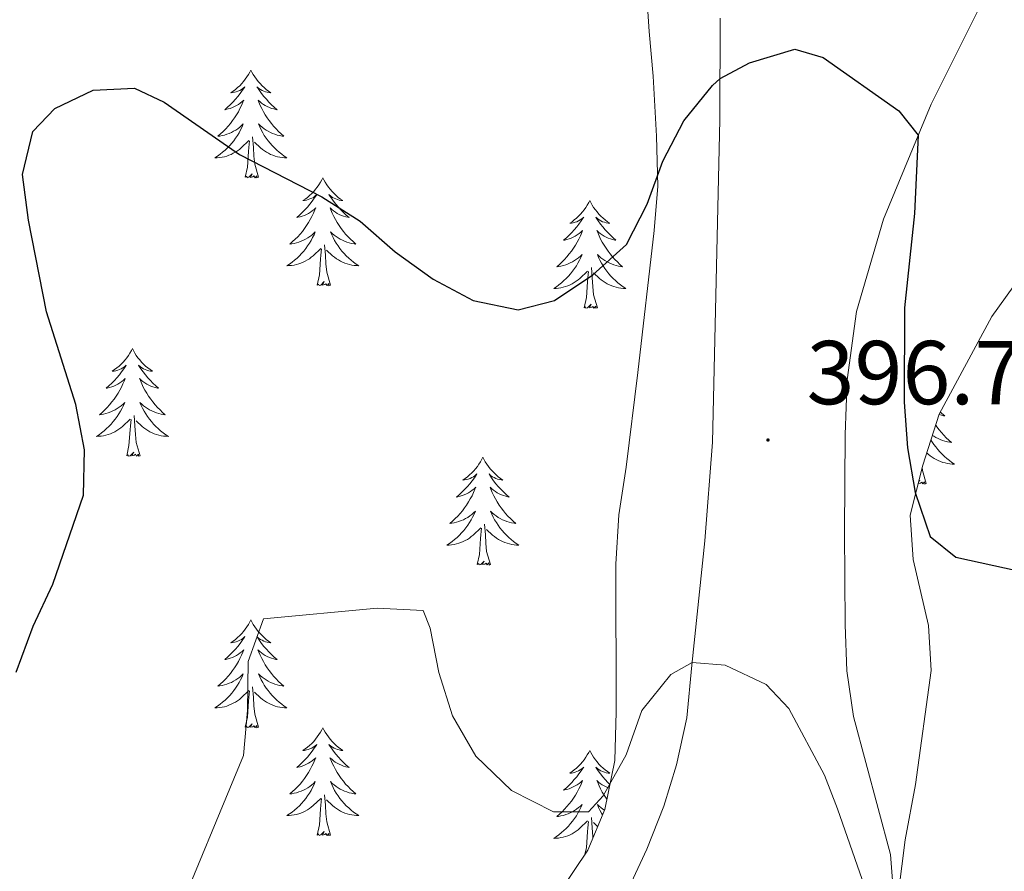
# Model space of a CAD drawing. Units: metres. Extents: x 593462 to 597958, y 4689337 to 4692368.
# Drawn here: x 597321 to 597430, y 4691524 to 4691618 of the extents above; entities that cross this region are included whole.
import ezdxf
from ezdxf.enums import TextEntityAlignment as Align

# ---------------------------------------------------------------- set-up
doc = ezdxf.new("R2010")
doc.units = ezdxf.units.M
doc.header["$MEASUREMENT"] = 0
for name, color, linetype, lineweight in [('Carátula', 7, 'Continuous', 5), ('Level 35', 92, 'Continuous', 0), ('Level 36', 19, 'Continuous', 40), ('Level 4', 36, 'Continuous', 30), ('Level 41', 39, 'Continuous', 0), ('Level 5', 36, 'Continuous', 0), ('Level 7', 1, 'Continuous', 0)]:
    doc.layers.add(name, color=color, linetype=linetype, lineweight=lineweight)
doc.styles.add('Arial', font='ARIAL.TTF', dxfattribs={"height": 0.2})

# ---------------------------------------------------------------- blocks, each defined once
blk = doc.blocks.new('5PATER')
at = {"layer": 'Carátula', "linetype": 'Continuous', "lineweight": 5}
h = blk.add_hatch(color=250, dxfattribs=at)
edge = h.paths.add_edge_path()
edge.add_ellipse((0, 0), major_axis=(-1.33, -1.34), ratio=0.999422, start_angle=0, end_angle=360)

msp = doc.modelspace()

# ---------------------------------------------------------------- linework, layer by layer
at = {"layer": 'Level 35', "color": 92, "linetype": 'Continuous', "lineweight": 0, "ltscale": 0.5}
for points in [[(597390.49, 4691622.62, 404.33), (597390.89, 4691617.02, 403.12), (597391.3, 4691612.08, 402.43), (597391.7, 4691605.48, 402.17), (597391.83, 4691599.95, 401.13), (597391.44, 4691595.02, 400.37), (597389.63, 4691579.34, 400.19), (597388.34, 4691568.88, 398.8), (597387.5, 4691563.61, 398.54), (597387.2, 4691558.15, 398.45), (597387.23, 4691541.83, 396.64), (597387.08, 4691536.44, 396.64), (597385.96, 4691531.03, 396.55), (597384.08, 4691526.53, 395.46), (597381, 4691521.93, 394.65), (597377.78, 4691518.11, 394.39), (597367.02, 4691506.32, 394.36), (597364.72, 4691503.33, 394.3), (597360.93, 4691498.37, 394.19), (597357.38, 4691492.72, 394.05), (597352.81, 4691483.83, 393.32), (597350.8, 4691479.26, 393.16)], [(597412.17, 4691500.1, 396.36), (597413.69, 4691504.1, 396.72), (597416.57, 4691511.68, 397.38), (597418.03, 4691518.65, 397.82), (597419.19, 4691527.66, 398.09), (597420.34, 4691533.79, 398.96), (597422.07, 4691546.39, 399.65), (597421.75, 4691551.37, 399.59), (597420.05, 4691558.67, 399.61), (597419.75, 4691563.56, 400.64), (597421.12, 4691569.09, 400.86), (597422.96, 4691574.74, 401.51), (597428.76, 4691585.52, 403.06), (597431.97, 4691589.97, 403.84)]]:
    msp.add_polyline3d(points, dxfattribs=at)
at = {"layer": 'Level 36', "color": 92, "linetype": 'Continuous', "lineweight": 0}
for points in [[(597346.83, 4691612.77), (597346.72, 4691612.55), (597346.56, 4691612.28), (597346.39, 4691612.01), (597346.21, 4691611.76), (597346.02, 4691611.51), (597345.81, 4691611.27), (597345.59, 4691611.04), (597345.36, 4691610.83), (597345.12, 4691610.62), (597344.87, 4691610.43), (597344.61, 4691610.26), (597344.81, 4691610.28), (597345.01, 4691610.32), (597345.21, 4691610.37), (597345.4, 4691610.44), (597345.59, 4691610.52), (597345.78, 4691610.62), (597345.95, 4691610.74), (597346.15, 4691610.93), (597346.11, 4691610.86), (597345.88, 4691610.52), (597345.64, 4691610.18), (597345.38, 4691609.86), (597345.12, 4691609.54), (597344.84, 4691609.23), (597344.54, 4691608.94), (597344.24, 4691608.66), (597343.93, 4691608.39), (597344.05, 4691608.41), (597344.3, 4691608.47), (597344.54, 4691608.54), (597344.78, 4691608.63), (597345.01, 4691608.73), (597345.23, 4691608.85), (597345.45, 4691608.98), (597345.65, 4691609.12), (597345.85, 4691609.28), (597346.04, 4691609.45), (597345.95, 4691609.23), (597345.79, 4691608.87), (597345.62, 4691608.52), (597345.44, 4691608.17), (597345.24, 4691607.83), (597345.02, 4691607.5), (597344.8, 4691607.18), (597344.56, 4691606.86), (597344.31, 4691606.56), (597344.04, 4691606.27), (597343.77, 4691605.99), (597343.48, 4691605.72), (597343.18, 4691605.46), (597343.38, 4691605.48), (597343.65, 4691605.53), (597343.91, 4691605.59), (597344.17, 4691605.67), (597344.42, 4691605.77), (597344.67, 4691605.88), (597344.91, 4691606), (597345.15, 4691606.14), (597345.37, 4691606.29), (597345.59, 4691606.45), (597345.8, 4691606.63), (597345.99, 4691606.81), (597345.85, 4691606.49)], [(597346.83, 4691612.77), (597346.94, 4691612.55), (597347.09, 4691612.28), (597347.26, 4691612.01), (597347.44, 4691611.76), (597347.64, 4691611.51), (597347.84, 4691611.27), (597348.06, 4691611.04), (597348.29, 4691610.83), (597348.53, 4691610.62), (597348.78, 4691610.43), (597349.04, 4691610.26), (597348.84, 4691610.28), (597348.64, 4691610.32), (597348.44, 4691610.37), (597348.25, 4691610.44), (597348.06, 4691610.52), (597347.88, 4691610.62), (597347.7, 4691610.74), (597347.5, 4691610.93), (597347.54, 4691610.86), (597347.77, 4691610.52), (597348.01, 4691610.18), (597348.27, 4691609.86), (597348.54, 4691609.54), (597348.82, 4691609.23), (597349.11, 4691608.94), (597349.41, 4691608.66), (597349.72, 4691608.39), (597349.6, 4691608.41), (597349.35, 4691608.47), (597349.11, 4691608.54), (597348.88, 4691608.63), (597348.64, 4691608.73), (597348.42, 4691608.85), (597348.21, 4691608.98), (597348, 4691609.12), (597347.8, 4691609.28), (597347.62, 4691609.45), (597347.7, 4691609.23), (597347.86, 4691608.87), (597348.03, 4691608.52), (597348.22, 4691608.17), (597348.42, 4691607.83), (597348.63, 4691607.5), (597348.85, 4691607.18), (597349.09, 4691606.86), (597349.34, 4691606.56), (597349.61, 4691606.27), (597349.88, 4691605.99), (597350.17, 4691605.72), (597350.47, 4691605.46), (597350.27, 4691605.48), (597350, 4691605.53), (597349.74, 4691605.59), (597349.48, 4691605.67), (597349.23, 4691605.77), (597348.98, 4691605.88), (597348.74, 4691606), (597348.5, 4691606.14), (597348.28, 4691606.29), (597348.06, 4691606.45), (597347.86, 4691606.63), (597347.66, 4691606.81), (597347.8, 4691606.49)], [(597345.85, 4691606.49), (597345.69, 4691606.17), (597345.52, 4691605.85), (597345.34, 4691605.55), (597345.14, 4691605.25), (597344.94, 4691604.96), (597344.71, 4691604.68), (597344.48, 4691604.42), (597344.23, 4691604.16), (597343.97, 4691603.91), (597343.7, 4691603.68), (597343.42, 4691603.46), (597343.14, 4691603.25), (597342.85, 4691603.06), (597343.11, 4691603.07), (597343.37, 4691603.09), (597343.64, 4691603.13), (597343.9, 4691603.19), (597344.15, 4691603.26), (597344.4, 4691603.35), (597344.64, 4691603.45), (597344.88, 4691603.57), (597345.11, 4691603.7), (597345.33, 4691603.84), (597345.55, 4691604), (597345.75, 4691604.17), (597346.6, 4691604.97)], [(597347.8, 4691606.49), (597347.96, 4691606.17), (597348.13, 4691605.85), (597348.31, 4691605.55), (597348.51, 4691605.25), (597348.72, 4691604.96), (597348.94, 4691604.68), (597349.18, 4691604.42), (597349.42, 4691604.16), (597349.68, 4691603.91), (597349.95, 4691603.68), (597350.23, 4691603.46), (597350.52, 4691603.25), (597350.81, 4691603.06), (597350.54, 4691603.07), (597350.28, 4691603.09), (597350.02, 4691603.13), (597349.76, 4691603.19), (597349.5, 4691603.26), (597349.25, 4691603.35), (597349.01, 4691603.45), (597348.77, 4691603.57), (597348.54, 4691603.7), (597348.32, 4691603.84), (597348.1, 4691604), (597347.9, 4691604.17), (597347.24, 4691604.79)], [(597346.21, 4691600.92), (597346.45, 4691602.04), (597346.56, 4691603.78), (597346.61, 4691604.21), (597346.68, 4691604.94)], [(597347.68, 4691600.92), (597347.25, 4691602.36), (597347.16, 4691603.26), (597347.11, 4691604.21), (597347.01, 4691605.38)], [(597347.68, 4691600.92), (597347.5, 4691600.85), (597347.48, 4691601.09), (597347.29, 4691600.87), (597347.17, 4691601.07), (597347.05, 4691600.96), (597346.78, 4691600.91), (597346.98, 4691601.3), (597346.59, 4691600.92), (597346.4, 4691600.87), (597346.36, 4691601.03), (597346.21, 4691600.92)], [(597354.79, 4691600.85), (597354.68, 4691600.63), (597354.52, 4691600.36), (597354.35, 4691600.09), (597354.17, 4691599.84), (597353.98, 4691599.59), (597353.77, 4691599.35), (597353.55, 4691599.12), (597353.32, 4691598.91), (597353.08, 4691598.7), (597352.83, 4691598.51), (597352.57, 4691598.34), (597352.77, 4691598.36), (597352.97, 4691598.4), (597353.17, 4691598.45), (597353.36, 4691598.52), (597353.55, 4691598.61), (597353.74, 4691598.7), (597353.91, 4691598.82), (597354.11, 4691599.01), (597354.07, 4691598.94), (597353.84, 4691598.6), (597353.6, 4691598.26), (597353.34, 4691597.94), (597353.08, 4691597.62), (597352.8, 4691597.32), (597352.5, 4691597.02), (597352.2, 4691596.74), (597351.89, 4691596.47), (597352.01, 4691596.49), (597352.26, 4691596.55), (597352.5, 4691596.62), (597352.74, 4691596.71), (597352.97, 4691596.81), (597353.19, 4691596.93), (597353.41, 4691597.06), (597353.61, 4691597.21), (597353.81, 4691597.36), (597354, 4691597.53), (597353.91, 4691597.31), (597353.75, 4691596.95), (597353.58, 4691596.6), (597353.4, 4691596.25), (597353.2, 4691595.91), (597352.98, 4691595.58), (597352.76, 4691595.26), (597352.52, 4691594.94), (597352.27, 4691594.64), (597352, 4691594.35), (597351.73, 4691594.07), (597351.44, 4691593.8), (597351.14, 4691593.54), (597351.34, 4691593.56), (597351.61, 4691593.61), (597351.87, 4691593.68), (597352.13, 4691593.75), (597352.38, 4691593.85), (597352.63, 4691593.96), (597352.87, 4691594.08), (597353.11, 4691594.22), (597353.33, 4691594.37), (597353.55, 4691594.53), (597353.76, 4691594.71), (597353.95, 4691594.9), (597353.81, 4691594.57)], [(597354.79, 4691600.85), (597354.9, 4691600.63), (597355.05, 4691600.36), (597355.22, 4691600.09), (597355.4, 4691599.84), (597355.6, 4691599.59), (597355.8, 4691599.35), (597356.02, 4691599.12), (597356.25, 4691598.91), (597356.49, 4691598.7), (597356.74, 4691598.51), (597357, 4691598.34), (597356.8, 4691598.36), (597356.6, 4691598.4), (597356.4, 4691598.45), (597356.21, 4691598.52), (597356.02, 4691598.61), (597355.84, 4691598.7), (597355.66, 4691598.82), (597355.46, 4691599.01), (597355.5, 4691598.94), (597355.73, 4691598.6), (597355.97, 4691598.26), (597356.23, 4691597.94), (597356.5, 4691597.62), (597356.78, 4691597.32), (597357.07, 4691597.02), (597357.37, 4691596.74), (597357.68, 4691596.47), (597357.56, 4691596.49), (597357.31, 4691596.55), (597357.07, 4691596.62), (597356.84, 4691596.71), (597356.6, 4691596.81), (597356.38, 4691596.93), (597356.17, 4691597.06), (597355.96, 4691597.21), (597355.76, 4691597.36), (597355.58, 4691597.53), (597355.66, 4691597.31), (597355.82, 4691596.95), (597355.99, 4691596.6), (597356.18, 4691596.25), (597356.38, 4691595.91), (597356.59, 4691595.58), (597356.81, 4691595.26), (597357.05, 4691594.94), (597357.3, 4691594.64), (597357.57, 4691594.35), (597357.84, 4691594.07), (597358.13, 4691593.8), (597358.43, 4691593.54), (597358.23, 4691593.56), (597357.96, 4691593.61), (597357.7, 4691593.68), (597357.44, 4691593.75), (597357.19, 4691593.85), (597356.94, 4691593.96), (597356.7, 4691594.08), (597356.46, 4691594.22), (597356.24, 4691594.37), (597356.02, 4691594.53), (597355.82, 4691594.71), (597355.62, 4691594.9), (597355.76, 4691594.57)], [(597384.3, 4691598.34), (597384.19, 4691598.13), (597384.03, 4691597.85), (597383.87, 4691597.58), (597383.68, 4691597.33), (597383.49, 4691597.08), (597383.28, 4691596.84), (597383.06, 4691596.62), (597382.83, 4691596.4), (597382.59, 4691596.2), (597382.34, 4691596.01), (597382.08, 4691595.83), (597382.28, 4691595.85), (597382.48, 4691595.89), (597382.68, 4691595.94), (597382.88, 4691596.01), (597383.07, 4691596.1), (597383.25, 4691596.2), (597383.42, 4691596.31), (597383.63, 4691596.5), (597383.59, 4691596.44), (597383.36, 4691596.09), (597383.11, 4691595.75), (597382.86, 4691595.43), (597382.59, 4691595.11), (597382.31, 4691594.81), (597382.02, 4691594.51), (597381.72, 4691594.23), (597381.4, 4691593.96), (597381.53, 4691593.98), (597381.77, 4691594.04), (597382.01, 4691594.11), (597382.25, 4691594.2), (597382.48, 4691594.3), (597382.7, 4691594.42), (597382.92, 4691594.55), (597383.13, 4691594.7), (597383.32, 4691594.86), (597383.51, 4691595.02), (597383.42, 4691594.8), (597383.27, 4691594.44), (597383.1, 4691594.09), (597382.91, 4691593.74), (597382.71, 4691593.4), (597382.5, 4691593.07), (597382.27, 4691592.75), (597382.03, 4691592.44), (597381.78, 4691592.13), (597381.52, 4691591.84), (597381.24, 4691591.56), (597380.96, 4691591.29), (597380.66, 4691591.03), (597380.86, 4691591.06), (597381.12, 4691591.1), (597381.38, 4691591.17), (597381.64, 4691591.25), (597381.9, 4691591.34), (597382.15, 4691591.45), (597382.39, 4691591.57), (597382.62, 4691591.71), (597382.85, 4691591.86), (597383.06, 4691592.02), (597383.27, 4691592.2), (597383.46, 4691592.39), (597383.32, 4691592.06)], [(597384.3, 4691598.34), (597384.41, 4691598.13), (597384.57, 4691597.85), (597384.73, 4691597.58), (597384.92, 4691597.33), (597385.11, 4691597.08), (597385.32, 4691596.84), (597385.54, 4691596.62), (597385.77, 4691596.4), (597386.01, 4691596.2), (597386.26, 4691596.01), (597386.52, 4691595.83), (597386.32, 4691595.85), (597386.12, 4691595.89), (597385.92, 4691595.94), (597385.72, 4691596.01), (597385.53, 4691596.1), (597385.35, 4691596.2), (597385.18, 4691596.31), (597384.97, 4691596.5), (597385.01, 4691596.44), (597385.24, 4691596.09), (597385.49, 4691595.75), (597385.74, 4691595.43), (597386.01, 4691595.11), (597386.29, 4691594.81), (597386.58, 4691594.51), (597386.88, 4691594.23), (597387.2, 4691593.96), (597387.07, 4691593.98), (597386.83, 4691594.04), (597386.59, 4691594.11), (597386.35, 4691594.2), (597386.12, 4691594.3), (597385.9, 4691594.42), (597385.68, 4691594.55), (597385.47, 4691594.7), (597385.28, 4691594.86), (597385.09, 4691595.02), (597385.18, 4691594.8), (597385.33, 4691594.44), (597385.5, 4691594.09), (597385.69, 4691593.74), (597385.89, 4691593.4), (597386.1, 4691593.07), (597386.33, 4691592.75), (597386.57, 4691592.44), (597386.82, 4691592.13), (597387.08, 4691591.84), (597387.36, 4691591.56), (597387.64, 4691591.29), (597387.94, 4691591.03), (597387.74, 4691591.06), (597387.48, 4691591.1), (597387.22, 4691591.17), (597386.96, 4691591.25), (597386.7, 4691591.34), (597386.45, 4691591.45), (597386.21, 4691591.57), (597385.98, 4691591.71), (597385.75, 4691591.86), (597385.54, 4691592.02), (597385.33, 4691592.2), (597385.14, 4691592.39), (597385.28, 4691592.06)], [(597353.81, 4691594.57), (597353.65, 4691594.25), (597353.48, 4691593.93), (597353.3, 4691593.63), (597353.1, 4691593.33), (597352.9, 4691593.04), (597352.67, 4691592.76), (597352.44, 4691592.5), (597352.19, 4691592.24), (597351.93, 4691591.99), (597351.66, 4691591.76), (597351.38, 4691591.54), (597351.1, 4691591.33), (597350.81, 4691591.14), (597351.07, 4691591.15), (597351.33, 4691591.17), (597351.6, 4691591.21), (597351.86, 4691591.27), (597352.11, 4691591.34), (597352.36, 4691591.43), (597352.6, 4691591.53), (597352.84, 4691591.65), (597353.07, 4691591.78), (597353.29, 4691591.92), (597353.51, 4691592.08), (597353.71, 4691592.25), (597354.56, 4691593.05)], [(597355.76, 4691594.57), (597355.92, 4691594.25), (597356.09, 4691593.93), (597356.27, 4691593.63), (597356.47, 4691593.33), (597356.68, 4691593.04), (597356.9, 4691592.76), (597357.13, 4691592.5), (597357.38, 4691592.24), (597357.64, 4691591.99), (597357.91, 4691591.76), (597358.19, 4691591.54), (597358.48, 4691591.33), (597358.76, 4691591.14), (597358.5, 4691591.15), (597358.24, 4691591.17), (597357.98, 4691591.21), (597357.72, 4691591.27), (597357.46, 4691591.34), (597357.21, 4691591.43), (597356.97, 4691591.53), (597356.73, 4691591.65), (597356.5, 4691591.78), (597356.28, 4691591.92), (597356.06, 4691592.08), (597355.86, 4691592.25), (597355.2, 4691592.87)], [(597355.64, 4691589), (597355.21, 4691590.44), (597355.12, 4691591.35), (597355.07, 4691592.3), (597354.97, 4691593.46)], [(597354.17, 4691589), (597354.41, 4691590.12), (597354.52, 4691591.86), (597354.57, 4691592.3), (597354.64, 4691593.02)], [(597383.32, 4691592.06), (597383.17, 4691591.74), (597383, 4691591.42), (597382.82, 4691591.12), (597382.62, 4691590.82), (597382.41, 4691590.54), (597382.19, 4691590.26), (597381.95, 4691589.99), (597381.7, 4691589.73), (597381.45, 4691589.49), (597381.18, 4691589.25), (597380.9, 4691589.03), (597380.61, 4691588.82), (597380.32, 4691588.63), (597380.58, 4691588.64), (597380.85, 4691588.66), (597381.11, 4691588.7), (597381.37, 4691588.76), (597381.62, 4691588.83), (597381.87, 4691588.92), (597382.12, 4691589.02), (597382.36, 4691589.14), (597382.59, 4691589.27), (597382.81, 4691589.42), (597383.02, 4691589.57), (597383.22, 4691589.74), (597384.07, 4691590.54)], [(597385.28, 4691592.06), (597385.43, 4691591.74), (597385.6, 4691591.42), (597385.78, 4691591.12), (597385.98, 4691590.82), (597386.19, 4691590.54), (597386.41, 4691590.26), (597386.65, 4691589.99), (597386.9, 4691589.73), (597387.15, 4691589.49), (597387.42, 4691589.25), (597387.7, 4691589.03), (597387.99, 4691588.82), (597388.28, 4691588.63), (597388.02, 4691588.64), (597387.75, 4691588.66), (597387.49, 4691588.7), (597387.23, 4691588.76), (597386.98, 4691588.83), (597386.73, 4691588.92), (597386.48, 4691589.02), (597386.24, 4691589.14), (597386.01, 4691589.27), (597385.79, 4691589.42), (597385.58, 4691589.57), (597385.38, 4691589.74), (597384.72, 4691590.36)], [(597383.68, 4691586.49), (597383.93, 4691587.61), (597384.04, 4691589.35), (597384.09, 4691589.79), (597384.15, 4691590.51)], [(597385.15, 4691586.49), (597384.72, 4691587.93), (597384.63, 4691588.84), (597384.58, 4691589.79), (597384.48, 4691590.95)], [(597355.64, 4691589), (597355.46, 4691588.93), (597355.44, 4691589.17), (597355.25, 4691588.95), (597355.13, 4691589.15), (597355.01, 4691589.05), (597354.74, 4691588.99), (597354.94, 4691589.38), (597354.55, 4691589), (597354.36, 4691588.95), (597354.32, 4691589.11), (597354.17, 4691589)], [(597385.15, 4691586.49), (597384.98, 4691586.43), (597384.96, 4691586.66), (597384.77, 4691586.44), (597384.65, 4691586.65), (597384.53, 4691586.54), (597384.26, 4691586.48), (597384.45, 4691586.88), (597384.07, 4691586.5), (597383.88, 4691586.44), (597383.84, 4691586.6), (597383.68, 4691586.49)], [(597333.72, 4691581.99), (597333.61, 4691581.77), (597333.45, 4691581.49), (597333.28, 4691581.23), (597333.1, 4691580.97), (597332.91, 4691580.72), (597332.7, 4691580.48), (597332.48, 4691580.26), (597332.25, 4691580.04), (597332.01, 4691579.84), (597331.76, 4691579.65), (597331.5, 4691579.47), (597331.7, 4691579.49), (597331.9, 4691579.53), (597332.1, 4691579.58), (597332.3, 4691579.65), (597332.49, 4691579.74), (597332.67, 4691579.84), (597332.84, 4691579.95), (597333.05, 4691580.14), (597333, 4691580.08), (597332.78, 4691579.73), (597332.53, 4691579.4), (597332.28, 4691579.07), (597332.01, 4691578.75), (597331.73, 4691578.45), (597331.44, 4691578.15), (597331.13, 4691577.87), (597330.82, 4691577.6), (597330.94, 4691577.62), (597331.19, 4691577.68), (597331.43, 4691577.75), (597331.67, 4691577.84), (597331.9, 4691577.94), (597332.12, 4691578.06), (597332.34, 4691578.19), (597332.54, 4691578.34), (597332.74, 4691578.5), (597332.93, 4691578.67), (597332.84, 4691578.44), (597332.68, 4691578.08), (597332.51, 4691577.73), (597332.33, 4691577.38), (597332.13, 4691577.04), (597331.92, 4691576.71), (597331.69, 4691576.39), (597331.45, 4691576.08), (597331.2, 4691575.77), (597330.94, 4691575.48), (597330.66, 4691575.2), (597330.37, 4691574.93), (597330.08, 4691574.67), (597330.27, 4691574.7), (597330.54, 4691574.74), (597330.8, 4691574.81), (597331.06, 4691574.89), (597331.32, 4691574.98), (597331.56, 4691575.09), (597331.81, 4691575.21), (597332.04, 4691575.35), (597332.26, 4691575.5), (597332.48, 4691575.66), (597332.69, 4691575.84), (597332.88, 4691576.03), (597332.74, 4691575.7)], [(597333.72, 4691581.99), (597333.83, 4691581.77), (597333.98, 4691581.49), (597334.15, 4691581.23), (597334.33, 4691580.97), (597334.53, 4691580.72), (597334.74, 4691580.48), (597334.95, 4691580.26), (597335.18, 4691580.04), (597335.42, 4691579.84), (597335.68, 4691579.65), (597335.94, 4691579.47), (597335.74, 4691579.49), (597335.53, 4691579.53), (597335.33, 4691579.58), (597335.14, 4691579.65), (597334.95, 4691579.74), (597334.77, 4691579.84), (597334.6, 4691579.95), (597334.39, 4691580.14), (597334.43, 4691580.08), (597334.66, 4691579.73), (597334.9, 4691579.4), (597335.16, 4691579.07), (597335.43, 4691578.75), (597335.71, 4691578.45), (597336, 4691578.15), (597336.3, 4691577.87), (597336.62, 4691577.6), (597336.49, 4691577.62), (597336.25, 4691577.68), (597336, 4691577.75), (597335.77, 4691577.84), (597335.54, 4691577.94), (597335.31, 4691578.06), (597335.1, 4691578.19), (597334.89, 4691578.34), (597334.69, 4691578.5), (597334.51, 4691578.67), (597334.6, 4691578.44), (597334.75, 4691578.08), (597334.92, 4691577.73), (597335.11, 4691577.38), (597335.31, 4691577.04), (597335.52, 4691576.71), (597335.75, 4691576.39), (597335.98, 4691576.08), (597336.24, 4691575.77), (597336.5, 4691575.48), (597336.78, 4691575.2), (597337.06, 4691574.93), (597337.36, 4691574.67), (597337.16, 4691574.7), (597336.9, 4691574.74), (597336.63, 4691574.81), (597336.37, 4691574.89), (597336.12, 4691574.98), (597335.87, 4691575.09), (597335.63, 4691575.21), (597335.4, 4691575.35), (597335.17, 4691575.5), (597334.96, 4691575.66), (597334.75, 4691575.84), (597334.55, 4691576.03), (597334.7, 4691575.7)], [(597332.74, 4691575.7), (597332.59, 4691575.38), (597332.42, 4691575.07), (597332.23, 4691574.76), (597332.04, 4691574.46), (597331.83, 4691574.18), (597331.6, 4691573.9), (597331.37, 4691573.63), (597331.12, 4691573.37), (597330.86, 4691573.13), (597330.6, 4691572.89), (597330.32, 4691572.67), (597330.03, 4691572.46), (597329.74, 4691572.27), (597330, 4691572.28), (597330.27, 4691572.3), (597330.53, 4691572.35), (597330.79, 4691572.4), (597331.04, 4691572.48), (597331.29, 4691572.56), (597331.54, 4691572.66), (597331.77, 4691572.78), (597332, 4691572.91), (597332.23, 4691573.06), (597332.44, 4691573.22), (597332.64, 4691573.38), (597333.49, 4691574.18)], [(597334.7, 4691575.7), (597334.85, 4691575.38), (597335.02, 4691575.07), (597335.2, 4691574.76), (597335.4, 4691574.46), (597335.61, 4691574.18), (597335.83, 4691573.9), (597336.07, 4691573.63), (597336.31, 4691573.37), (597336.57, 4691573.13), (597336.84, 4691572.89), (597337.12, 4691572.67), (597337.41, 4691572.46), (597337.7, 4691572.27), (597337.43, 4691572.28), (597337.17, 4691572.3), (597336.91, 4691572.35), (597336.65, 4691572.4), (597336.39, 4691572.48), (597336.14, 4691572.56), (597335.9, 4691572.66), (597335.66, 4691572.78), (597335.43, 4691572.91), (597335.21, 4691573.06), (597335, 4691573.22), (597334.79, 4691573.38), (597334.14, 4691574)], [(597423.08, 4691574.96), (597423.25, 4691574.8), (597423.57, 4691574.53), (597423.44, 4691574.55), (597423.2, 4691574.61), (597422.95, 4691574.68), (597422.94, 4691574.68)], [(597333.1, 4691570.14), (597333.34, 4691571.25), (597333.46, 4691573), (597333.5, 4691573.43), (597333.57, 4691574.15)], [(597334.57, 4691570.14), (597334.14, 4691571.58), (597334.05, 4691572.48), (597334, 4691573.43), (597333.9, 4691574.59)], [(597422.56, 4691573.51), (597422.7, 4691573.32), (597422.94, 4691573), (597423.19, 4691572.7), (597423.45, 4691572.41), (597423.72, 4691572.13), (597424.01, 4691571.86), (597424.31, 4691571.6), (597424.11, 4691571.62), (597423.85, 4691571.67), (597423.58, 4691571.73), (597423.32, 4691571.81), (597423.07, 4691571.91), (597422.82, 4691572.02), (597422.58, 4691572.14), (597422.35, 4691572.28), (597422.19, 4691572.38)], [(597422.03, 4691571.89), (597422.15, 4691571.69), (597422.35, 4691571.39), (597422.56, 4691571.1), (597422.78, 4691570.82), (597423.02, 4691570.56), (597423.26, 4691570.3), (597423.52, 4691570.05), (597423.79, 4691569.82), (597424.07, 4691569.6), (597424.36, 4691569.39), (597424.65, 4691569.2), (597424.38, 4691569.21), (597424.12, 4691569.23), (597423.86, 4691569.27), (597423.6, 4691569.33), (597423.34, 4691569.4), (597423.09, 4691569.49), (597422.85, 4691569.59), (597422.61, 4691569.71), (597422.38, 4691569.84), (597422.16, 4691569.98), (597421.95, 4691570.14), (597421.74, 4691570.31), (597421.57, 4691570.47)], [(597334.57, 4691570.14), (597334.4, 4691570.07), (597334.38, 4691570.31), (597334.19, 4691570.08), (597334.06, 4691570.29), (597333.94, 4691570.18), (597333.67, 4691570.12), (597333.87, 4691570.52), (597333.48, 4691570.14), (597333.3, 4691570.08), (597333.26, 4691570.25), (597333.1, 4691570.14)], [(597372.48, 4691569.96), (597372.37, 4691569.74), (597372.22, 4691569.47), (597372.05, 4691569.2), (597371.87, 4691568.94), (597371.67, 4691568.7), (597371.47, 4691568.46), (597371.25, 4691568.23), (597371.02, 4691568.02), (597370.78, 4691567.81), (597370.53, 4691567.62), (597370.27, 4691567.44), (597370.46, 4691567.47), (597370.67, 4691567.5), (597370.87, 4691567.56), (597371.06, 4691567.63), (597371.25, 4691567.71), (597371.43, 4691567.81), (597371.61, 4691567.92), (597371.81, 4691568.12), (597371.77, 4691568.05), (597371.54, 4691567.7), (597371.3, 4691567.37), (597371.04, 4691567.04), (597370.77, 4691566.73), (597370.49, 4691566.42), (597370.2, 4691566.13), (597369.9, 4691565.84), (597369.58, 4691565.57), (597369.71, 4691565.6), (597369.96, 4691565.66), (597370.2, 4691565.73), (597370.43, 4691565.82), (597370.66, 4691565.92), (597370.89, 4691566.04), (597371.1, 4691566.17), (597371.31, 4691566.31), (597371.51, 4691566.47), (597371.69, 4691566.64), (597371.61, 4691566.42), (597371.45, 4691566.06), (597371.28, 4691565.7), (597371.09, 4691565.36), (597370.89, 4691565.02), (597370.68, 4691564.68), (597370.46, 4691564.36), (597370.22, 4691564.05), (597369.96, 4691563.75), (597369.7, 4691563.46), (597369.43, 4691563.18), (597369.14, 4691562.91), (597368.84, 4691562.65), (597369.04, 4691562.67), (597369.3, 4691562.72), (597369.57, 4691562.78), (597369.83, 4691562.86), (597370.08, 4691562.96), (597370.33, 4691563.06), (597370.57, 4691563.19), (597370.8, 4691563.32), (597371.03, 4691563.47), (597371.25, 4691563.64), (597371.45, 4691563.81), (597371.65, 4691564), (597371.51, 4691563.68)], [(597372.48, 4691569.96), (597372.59, 4691569.74), (597372.75, 4691569.47), (597372.92, 4691569.2), (597373.1, 4691568.94), (597373.29, 4691568.7), (597373.5, 4691568.46), (597373.72, 4691568.23), (597373.95, 4691568.02), (597374.19, 4691567.81), (597374.44, 4691567.62), (597374.7, 4691567.44), (597374.5, 4691567.47), (597374.3, 4691567.5), (597374.1, 4691567.56), (597373.9, 4691567.63), (597373.72, 4691567.71), (597373.53, 4691567.81), (597373.36, 4691567.92), (597373.16, 4691568.12), (597373.2, 4691568.05), (597373.43, 4691567.7), (597373.67, 4691567.37), (597373.92, 4691567.04), (597374.19, 4691566.73), (597374.47, 4691566.42), (597374.76, 4691566.13), (597375.07, 4691565.84), (597375.38, 4691565.57), (597375.26, 4691565.6), (597375.01, 4691565.66), (597374.77, 4691565.73), (597374.53, 4691565.82), (597374.3, 4691565.92), (597374.08, 4691566.04), (597373.86, 4691566.17), (597373.66, 4691566.31), (597373.46, 4691566.47), (597373.27, 4691566.64), (597373.36, 4691566.42), (597373.52, 4691566.06), (597373.69, 4691565.7), (597373.87, 4691565.36), (597374.07, 4691565.02), (597374.28, 4691564.68), (597374.51, 4691564.36), (597374.75, 4691564.05), (597375, 4691563.75), (597375.26, 4691563.46), (597375.54, 4691563.18), (597375.83, 4691562.9), (597376.12, 4691562.65), (597375.93, 4691562.67), (597375.66, 4691562.72), (597375.4, 4691562.78), (597375.14, 4691562.86), (597374.88, 4691562.96), (597374.64, 4691563.06), (597374.4, 4691563.19), (597374.16, 4691563.32), (597373.94, 4691563.47), (597373.72, 4691563.64), (597373.51, 4691563.81), (597373.32, 4691564), (597373.46, 4691563.68)], [(597421.52, 4691567.06), (597421.09, 4691568.5), (597421.06, 4691568.84)], [(597421.52, 4691567.06), (597421.34, 4691566.99), (597421.33, 4691567.23), (597421.14, 4691567.01), (597421.02, 4691567.21), (597420.89, 4691567.1), (597420.62, 4691567.05), (597420.82, 4691567.44), (597420.68, 4691567.3)], [(597371.51, 4691563.68), (597371.35, 4691563.35), (597371.18, 4691563.04), (597371, 4691562.74), (597370.8, 4691562.44), (597370.59, 4691562.15), (597370.37, 4691561.87), (597370.13, 4691561.6), (597369.89, 4691561.35), (597369.63, 4691561.1), (597369.36, 4691560.87), (597369.08, 4691560.65), (597368.79, 4691560.44), (597368.5, 4691560.25), (597368.77, 4691560.26), (597369.03, 4691560.28), (597369.29, 4691560.32), (597369.55, 4691560.38), (597369.81, 4691560.45), (597370.06, 4691560.54), (597370.3, 4691560.64), (597370.54, 4691560.76), (597370.77, 4691560.89), (597370.99, 4691561.03), (597371.2, 4691561.19), (597371.41, 4691561.36), (597372.26, 4691562.16)], [(597373.46, 4691563.68), (597373.62, 4691563.35), (597373.78, 4691563.04), (597373.97, 4691562.74), (597374.16, 4691562.44), (597374.37, 4691562.15), (597374.6, 4691561.87), (597374.83, 4691561.6), (597375.08, 4691561.35), (597375.34, 4691561.1), (597375.6, 4691560.87), (597375.88, 4691560.64), (597376.17, 4691560.44), (597376.46, 4691560.24), (597376.2, 4691560.25), (597375.94, 4691560.28), (597375.67, 4691560.32), (597375.41, 4691560.38), (597375.16, 4691560.45), (597374.91, 4691560.54), (597374.66, 4691560.64), (597374.43, 4691560.76), (597374.2, 4691560.89), (597373.98, 4691561.03), (597373.76, 4691561.19), (597373.56, 4691561.36), (597372.9, 4691561.98)], [(597371.86, 4691558.11), (597372.11, 4691559.23), (597372.22, 4691560.97), (597372.27, 4691561.4), (597372.33, 4691562.12)], [(597373.33, 4691558.11), (597372.9, 4691559.55), (597372.81, 4691560.45), (597372.77, 4691561.4), (597372.67, 4691562.57)], [(597373.33, 4691558.11), (597373.16, 4691558.04), (597373.14, 4691558.28), (597372.95, 4691558.06), (597372.83, 4691558.26), (597372.71, 4691558.15), (597372.44, 4691558.1), (597372.64, 4691558.49), (597372.25, 4691558.11), (597372.06, 4691558.06), (597372.02, 4691558.22), (597371.86, 4691558.11)], [(597346.82, 4691551.98), (597346.71, 4691551.76), (597346.56, 4691551.48), (597346.39, 4691551.22), (597346.21, 4691550.96), (597346.02, 4691550.71), (597345.81, 4691550.47), (597345.59, 4691550.25), (597345.36, 4691550.03), (597345.12, 4691549.83), (597344.87, 4691549.64), (597344.61, 4691549.46), (597344.81, 4691549.48), (597345.01, 4691549.52), (597345.21, 4691549.57), (597345.4, 4691549.64), (597345.59, 4691549.73), (597345.77, 4691549.83), (597345.95, 4691549.94), (597346.15, 4691550.13), (597346.11, 4691550.06), (597345.88, 4691549.72), (597345.64, 4691549.38), (597345.38, 4691549.06), (597345.12, 4691548.74), (597344.84, 4691548.44), (597344.54, 4691548.14), (597344.24, 4691547.86), (597343.93, 4691547.59), (597344.05, 4691547.61), (597344.3, 4691547.67), (597344.54, 4691547.74), (597344.78, 4691547.83), (597345.01, 4691547.93), (597345.23, 4691548.05), (597345.44, 4691548.18), (597345.65, 4691548.33), (597345.85, 4691548.48), (597346.04, 4691548.66), (597345.95, 4691548.43), (597345.79, 4691548.07), (597345.62, 4691547.72), (597345.44, 4691547.37), (597345.24, 4691547.03), (597345.02, 4691546.7), (597344.8, 4691546.38), (597344.56, 4691546.07), (597344.31, 4691545.76), (597344.04, 4691545.47), (597343.77, 4691545.19), (597343.48, 4691544.92), (597343.18, 4691544.66), (597343.38, 4691544.69), (597343.65, 4691544.73), (597343.91, 4691544.8), (597344.17, 4691544.88), (597344.42, 4691544.97), (597344.67, 4691545.08), (597344.91, 4691545.2), (597345.15, 4691545.34), (597345.37, 4691545.49), (597345.59, 4691545.65), (597345.79, 4691545.83), (597345.99, 4691546.02), (597345.85, 4691545.69)], [(597346.82, 4691551.98), (597346.94, 4691551.76), (597347.09, 4691551.48), (597347.26, 4691551.22), (597347.44, 4691550.96), (597347.64, 4691550.71), (597347.84, 4691550.47), (597348.06, 4691550.25), (597348.29, 4691550.03), (597348.53, 4691549.83), (597348.78, 4691549.64), (597349.04, 4691549.46), (597348.84, 4691549.48), (597348.64, 4691549.52), (597348.44, 4691549.57), (597348.25, 4691549.64), (597348.06, 4691549.73), (597347.88, 4691549.83), (597347.7, 4691549.94), (597347.5, 4691550.13), (597347.54, 4691550.06), (597347.77, 4691549.72), (597348.01, 4691549.38), (597348.27, 4691549.06), (597348.54, 4691548.74), (597348.82, 4691548.44), (597349.11, 4691548.14), (597349.41, 4691547.86), (597349.72, 4691547.59), (597349.6, 4691547.61), (597349.35, 4691547.67), (597349.11, 4691547.74), (597348.88, 4691547.83), (597348.64, 4691547.93), (597348.42, 4691548.05), (597348.2, 4691548.18), (597348, 4691548.33), (597347.8, 4691548.48), (597347.61, 4691548.66), (597347.7, 4691548.43), (597347.86, 4691548.07), (597348.03, 4691547.72), (597348.21, 4691547.37), (597348.41, 4691547.03), (597348.63, 4691546.7), (597348.85, 4691546.38), (597349.09, 4691546.07), (597349.34, 4691545.76), (597349.61, 4691545.47), (597349.88, 4691545.19), (597350.17, 4691544.92), (597350.47, 4691544.66), (597350.27, 4691544.69), (597350, 4691544.73), (597349.74, 4691544.8), (597349.48, 4691544.88), (597349.23, 4691544.97), (597348.98, 4691545.08), (597348.74, 4691545.2), (597348.5, 4691545.34), (597348.28, 4691545.49), (597348.06, 4691545.65), (597347.86, 4691545.83), (597347.66, 4691546.02), (597347.8, 4691545.69)], [(597345.85, 4691545.69), (597345.69, 4691545.37), (597345.52, 4691545.06), (597345.34, 4691544.75), (597345.14, 4691544.45), (597344.93, 4691544.16), (597344.71, 4691543.89), (597344.48, 4691543.62), (597344.23, 4691543.36), (597343.97, 4691543.12), (597343.7, 4691542.88), (597343.42, 4691542.66), (597343.14, 4691542.45), (597342.84, 4691542.26), (597343.11, 4691542.27), (597343.37, 4691542.29), (597343.64, 4691542.34), (597343.89, 4691542.39), (597344.15, 4691542.46), (597344.4, 4691542.55), (597344.64, 4691542.65), (597344.88, 4691542.77), (597345.11, 4691542.9), (597345.33, 4691543.05), (597345.55, 4691543.2), (597345.75, 4691543.37), (597346.6, 4691544.17)], [(597347.8, 4691545.69), (597347.96, 4691545.37), (597348.13, 4691545.06), (597348.31, 4691544.75), (597348.51, 4691544.45), (597348.72, 4691544.16), (597348.94, 4691543.89), (597349.17, 4691543.62), (597349.42, 4691543.36), (597349.68, 4691543.12), (597349.95, 4691542.88), (597350.23, 4691542.66), (597350.52, 4691542.45), (597350.8, 4691542.26), (597350.54, 4691542.27), (597350.28, 4691542.29), (597350.02, 4691542.34), (597349.76, 4691542.39), (597349.5, 4691542.46), (597349.25, 4691542.55), (597349.01, 4691542.65), (597348.77, 4691542.77), (597348.54, 4691542.9), (597348.32, 4691543.05), (597348.1, 4691543.2), (597347.9, 4691543.37), (597347.24, 4691543.99)], [(597347.68, 4691540.12), (597347.25, 4691541.56), (597347.16, 4691542.47), (597347.11, 4691543.42), (597347.01, 4691544.58)], [(597346.21, 4691540.12), (597346.45, 4691541.24), (597346.56, 4691542.98), (597346.61, 4691543.42), (597346.68, 4691544.14)], [(597347.68, 4691540.12), (597347.5, 4691540.06), (597347.48, 4691540.3), (597347.29, 4691540.07), (597347.17, 4691540.28), (597347.05, 4691540.17), (597346.78, 4691540.11), (597346.98, 4691540.51), (597346.59, 4691540.13), (597346.4, 4691540.07), (597346.36, 4691540.24), (597346.21, 4691540.12)], [(597354.78, 4691540.06), (597354.67, 4691539.84), (597354.52, 4691539.56), (597354.35, 4691539.3), (597354.17, 4691539.04), (597353.98, 4691538.79), (597353.77, 4691538.55), (597353.55, 4691538.33), (597353.32, 4691538.11), (597353.08, 4691537.91), (597352.83, 4691537.72), (597352.57, 4691537.54), (597352.77, 4691537.56), (597352.97, 4691537.6), (597353.17, 4691537.66), (597353.36, 4691537.72), (597353.55, 4691537.81), (597353.73, 4691537.91), (597353.91, 4691538.02), (597354.11, 4691538.21), (597354.07, 4691538.15), (597353.84, 4691537.8), (597353.6, 4691537.46), (597353.34, 4691537.14), (597353.08, 4691536.82), (597352.8, 4691536.52), (597352.5, 4691536.22), (597352.2, 4691535.94), (597351.89, 4691535.67), (597352.01, 4691535.69), (597352.26, 4691535.75), (597352.5, 4691535.82), (597352.74, 4691535.91), (597352.97, 4691536.02), (597353.19, 4691536.13), (597353.4, 4691536.26), (597353.61, 4691536.41), (597353.81, 4691536.57), (597354, 4691536.74), (597353.91, 4691536.51), (597353.75, 4691536.15), (597353.58, 4691535.8), (597353.4, 4691535.45), (597353.2, 4691535.11), (597352.98, 4691534.78), (597352.76, 4691534.46), (597352.52, 4691534.15), (597352.27, 4691533.84), (597352, 4691533.55), (597351.73, 4691533.27), (597351.44, 4691533), (597351.14, 4691532.74), (597351.34, 4691532.77), (597351.61, 4691532.82), (597351.87, 4691532.88), (597352.13, 4691532.96), (597352.38, 4691533.05), (597352.63, 4691533.16), (597352.87, 4691533.28), (597353.11, 4691533.42), (597353.33, 4691533.57), (597353.55, 4691533.73), (597353.75, 4691533.91), (597353.95, 4691534.1), (597353.81, 4691533.77)], [(597354.78, 4691540.06), (597354.9, 4691539.84), (597355.05, 4691539.56), (597355.22, 4691539.3), (597355.4, 4691539.04), (597355.6, 4691538.79), (597355.8, 4691538.55), (597356.02, 4691538.33), (597356.25, 4691538.11), (597356.49, 4691537.91), (597356.74, 4691537.72), (597357, 4691537.54), (597356.8, 4691537.56), (597356.6, 4691537.6), (597356.4, 4691537.66), (597356.21, 4691537.72), (597356.02, 4691537.81), (597355.84, 4691537.91), (597355.66, 4691538.02), (597355.46, 4691538.21), (597355.5, 4691538.15), (597355.73, 4691537.8), (597355.97, 4691537.46), (597356.23, 4691537.14), (597356.5, 4691536.82), (597356.78, 4691536.52), (597357.07, 4691536.22), (597357.37, 4691535.94), (597357.68, 4691535.67), (597357.56, 4691535.69), (597357.31, 4691535.75), (597357.07, 4691535.82), (597356.84, 4691535.91), (597356.6, 4691536.02), (597356.38, 4691536.13), (597356.16, 4691536.26), (597355.96, 4691536.41), (597355.76, 4691536.57), (597355.57, 4691536.74), (597355.66, 4691536.51), (597355.82, 4691536.15), (597355.99, 4691535.8), (597356.17, 4691535.45), (597356.37, 4691535.11), (597356.59, 4691534.78), (597356.81, 4691534.46), (597357.05, 4691534.15), (597357.3, 4691533.84), (597357.57, 4691533.55), (597357.84, 4691533.27), (597358.13, 4691533), (597358.43, 4691532.74), (597358.23, 4691532.77), (597357.96, 4691532.82), (597357.7, 4691532.88), (597357.44, 4691532.96), (597357.19, 4691533.05), (597356.94, 4691533.16), (597356.7, 4691533.28), (597356.46, 4691533.42), (597356.24, 4691533.57), (597356.02, 4691533.73), (597355.82, 4691533.91), (597355.62, 4691534.1), (597355.76, 4691533.77)], [(597384.3, 4691537.55), (597384.19, 4691537.33), (597384.03, 4691537.05), (597383.87, 4691536.79), (597383.68, 4691536.53), (597383.49, 4691536.28), (597383.28, 4691536.04), (597383.06, 4691535.82), (597382.83, 4691535.6), (597382.59, 4691535.4), (597382.34, 4691535.21), (597382.08, 4691535.03), (597382.28, 4691535.05), (597382.48, 4691535.09), (597382.68, 4691535.15), (597382.88, 4691535.22), (597383.07, 4691535.3), (597383.25, 4691535.4), (597383.42, 4691535.51), (597383.63, 4691535.7), (597383.59, 4691535.64), (597383.36, 4691535.29), (597383.11, 4691534.96), (597382.86, 4691534.63), (597382.59, 4691534.32), (597382.31, 4691534.01), (597382.02, 4691533.72), (597381.72, 4691533.43), (597381.4, 4691533.16), (597381.53, 4691533.18), (597381.77, 4691533.24), (597382.01, 4691533.32), (597382.25, 4691533.4), (597382.48, 4691533.51), (597382.7, 4691533.62), (597382.92, 4691533.76), (597383.13, 4691533.9), (597383.32, 4691534.06), (597383.51, 4691534.23), (597383.42, 4691534.01), (597383.27, 4691533.64), (597383.1, 4691533.29), (597382.91, 4691532.94), (597382.71, 4691532.6), (597382.5, 4691532.27), (597382.27, 4691531.95), (597382.03, 4691531.64), (597381.78, 4691531.34), (597381.52, 4691531.04), (597381.24, 4691530.76), (597380.96, 4691530.49), (597380.66, 4691530.24), (597380.86, 4691530.26), (597381.12, 4691530.31), (597381.38, 4691530.37), (597381.64, 4691530.45), (597381.9, 4691530.54), (597382.15, 4691530.65), (597382.39, 4691530.77), (597382.62, 4691530.91), (597382.85, 4691531.06), (597383.06, 4691531.23), (597383.27, 4691531.4), (597383.46, 4691531.59), (597383.32, 4691531.26)], [(597384.3, 4691537.55), (597384.41, 4691537.33), (597384.57, 4691537.05), (597384.73, 4691536.79), (597384.92, 4691536.53), (597385.11, 4691536.28), (597385.32, 4691536.04), (597385.54, 4691535.82), (597385.77, 4691535.6), (597386.01, 4691535.4), (597386.26, 4691535.21), (597386.52, 4691535.03), (597386.32, 4691535.05), (597386.12, 4691535.09), (597385.92, 4691535.15), (597385.72, 4691535.22), (597385.53, 4691535.3), (597385.35, 4691535.4), (597385.18, 4691535.51), (597384.97, 4691535.7), (597385.01, 4691535.64), (597385.24, 4691535.29), (597385.49, 4691534.96), (597385.74, 4691534.63), (597386.01, 4691534.32), (597386.29, 4691534.01), (597386.53, 4691533.77)], [(597353.81, 4691533.77), (597353.65, 4691533.45), (597353.48, 4691533.14), (597353.3, 4691532.83), (597353.1, 4691532.53), (597352.89, 4691532.25), (597352.67, 4691531.97), (597352.44, 4691531.7), (597352.19, 4691531.44), (597351.93, 4691531.2), (597351.66, 4691530.96), (597351.38, 4691530.74), (597351.1, 4691530.53), (597350.8, 4691530.34), (597351.07, 4691530.35), (597351.33, 4691530.38), (597351.6, 4691530.42), (597351.85, 4691530.47), (597352.11, 4691530.54), (597352.36, 4691530.63), (597352.6, 4691530.74), (597352.84, 4691530.85), (597353.07, 4691530.98), (597353.29, 4691531.13), (597353.51, 4691531.28), (597353.71, 4691531.46), (597354.56, 4691532.25)], [(597355.76, 4691533.77), (597355.92, 4691533.45), (597356.09, 4691533.14), (597356.27, 4691532.83), (597356.47, 4691532.53), (597356.68, 4691532.25), (597356.9, 4691531.97), (597357.13, 4691531.7), (597357.38, 4691531.44), (597357.64, 4691531.2), (597357.91, 4691530.96), (597358.19, 4691530.74), (597358.48, 4691530.53), (597358.76, 4691530.34), (597358.5, 4691530.35), (597358.24, 4691530.38), (597357.98, 4691530.42), (597357.72, 4691530.47), (597357.46, 4691530.54), (597357.21, 4691530.63), (597356.97, 4691530.74), (597356.73, 4691530.85), (597356.5, 4691530.98), (597356.28, 4691531.13), (597356.06, 4691531.28), (597355.86, 4691531.46), (597355.2, 4691532.08)], [(597386.44, 4691533.37), (597386.35, 4691533.4), (597386.12, 4691533.51), (597385.9, 4691533.62), (597385.68, 4691533.76), (597385.47, 4691533.9), (597385.28, 4691534.06), (597385.09, 4691534.23), (597385.18, 4691534.01), (597385.33, 4691533.64), (597385.5, 4691533.29), (597385.69, 4691532.94), (597385.89, 4691532.6), (597386.1, 4691532.27), (597386.19, 4691532.15)], [(597355.64, 4691528.2), (597355.21, 4691529.64), (597355.12, 4691530.55), (597355.07, 4691531.5), (597354.97, 4691532.66)], [(597354.17, 4691528.2), (597354.41, 4691529.32), (597354.52, 4691531.06), (597354.57, 4691531.5), (597354.64, 4691532.22)], [(597385.92, 4691530.95), (597385.75, 4691531.06), (597385.54, 4691531.23), (597385.33, 4691531.4), (597385.14, 4691531.59), (597385.28, 4691531.26), (597385.43, 4691530.94), (597385.6, 4691530.63), (597385.71, 4691530.44)], [(597383.32, 4691531.26), (597383.17, 4691530.94), (597383, 4691530.63), (597382.82, 4691530.32), (597382.62, 4691530.03), (597382.41, 4691529.74), (597382.19, 4691529.46), (597381.95, 4691529.19), (597381.7, 4691528.93), (597381.45, 4691528.69), (597381.18, 4691528.46), (597380.9, 4691528.23), (597380.61, 4691528.02), (597380.32, 4691527.83), (597380.58, 4691527.84), (597380.85, 4691527.87), (597381.11, 4691527.91), (597381.37, 4691527.96), (597381.62, 4691528.04), (597381.87, 4691528.12), (597382.12, 4691528.23), (597382.36, 4691528.34), (597382.59, 4691528.47), (597382.81, 4691528.62), (597383.02, 4691528.78), (597383.22, 4691528.95), (597384.07, 4691529.75)], [(597383.76, 4691526.04), (597383.93, 4691526.82), (597384.04, 4691528.56), (597384.09, 4691528.99), (597384.15, 4691529.71)], [(597384.65, 4691527.88), (597384.63, 4691528.04), (597384.58, 4691528.99), (597384.48, 4691530.15)], [(597385.17, 4691529.14), (597384.72, 4691529.57)], [(597355.64, 4691528.2), (597355.46, 4691528.14), (597355.44, 4691528.38), (597355.25, 4691528.15), (597355.13, 4691528.36), (597355.01, 4691528.25), (597354.74, 4691528.2), (597354.94, 4691528.59), (597354.55, 4691528.21), (597354.36, 4691528.15), (597354.32, 4691528.32), (597354.17, 4691528.2)]]:
    msp.add_lwpolyline(points, dxfattribs=at)
for points in [[(597428.01, 4691620.91, 402.16), (597422.05, 4691608.99, 400.34), (597416.78, 4691596.29, 399.09), (597413.81, 4691586.09, 398.27), (597412.78, 4691578.51, 397.92), (597412.53, 4691572.49, 397.4), (597412.47, 4691561.74, 397.02), (597412.54, 4691551.44, 396.19), (597412.73, 4691546.36, 396.06), (597413.47, 4691541.29, 395.98), (597417.56, 4691526.05, 395.85), (597417.96, 4691520.76, 395.2), (597417.15, 4691515.68, 394.9), (597415.85, 4691510.44, 394.46), (597414.1, 4691505.76, 394.34), (597408.73, 4691494.09, 393.6), (597394.72, 4691472.08, 392.59), (597381.04, 4691445.76, 390.92), (597370.04, 4691419.02, 389.24)], [(597354.15, 4691480.14, 390.91), (597359.69, 4691489.32, 391.35), (597364.57, 4691496.14, 391.6), (597369.01, 4691501.38, 391.74), (597372.88, 4691505.36, 391.82), (597380.89, 4691512.8, 392.25), (597384.34, 4691516.33, 392.68), (597386.73, 4691519.32, 392.73), (597388.88, 4691522.9, 392.99), (597390.6, 4691526.62, 393.55), (597392.49, 4691531.38, 393.72), (597393.89, 4691535.95, 394.37), (597395.02, 4691541.15, 394.89), (597395.58, 4691546.96, 394.98), (597397.03, 4691560.74, 396.27), (597397.89, 4691571.63, 396.75), (597398.7, 4691607.28, 399.34), (597398.73, 4691618.52, 400.98)]]:
    msp.add_polyline3d(points, dxfattribs=at)
at = {"layer": 'Level 4', "color": 36, "linetype": 'Continuous', "lineweight": 30}
msp.add_polyline3d([(597320.86, 4691546.2, 400), (597322.75, 4691551.3, 400), (597324.91, 4691555.95, 400), (597328.3, 4691565.77, 400), (597328.41, 4691570.77, 400), (597327.45, 4691575.79, 400), (597324.23, 4691586.05, 400), (597322.22, 4691596.16, 400), (597321.58, 4691601.24, 400), (597322.71, 4691605.98, 400), (597325.14, 4691608.53, 400), (597329.37, 4691610.54, 400), (597333.97, 4691610.76, 400), (597337.23, 4691609.21, 400), (597345.56, 4691603.45, 400), (597354.69, 4691598.74, 400), (597358.91, 4691596.05, 400), (597362.77, 4691592.69, 400), (597366.99, 4691589.66, 400), (597371.4, 4691587.29, 400), (597376.39, 4691586.27, 400), (597380.42, 4691587.31, 400), (597384.65, 4691590.12, 400), (597388.36, 4691593.47, 400), (597390.65, 4691597.96, 400), (597392.4, 4691602.71, 400), (597394.69, 4691607.16, 400), (597397.86, 4691611.08, 400), (597398.71, 4691611.84, 400), (597401.98, 4691613.57, 400), (597406.97, 4691615.1, 400), (597410.13, 4691614.17, 400), (597418.48, 4691608.26, 400), (597420.63, 4691605.57, 400), (597420.22, 4691596.92, 400), (597419.1, 4691586.49, 400), (597419.06, 4691576.04, 400), (597419.43, 4691570.99, 400), (597420.28, 4691566.06, 400), (597421.94, 4691561.2, 400), (597424.77, 4691558.91, 400), (597434.36, 4691556.8, 400)], dxfattribs=at)
at = {"layer": 'Level 5', "color": 36, "linetype": 'Continuous', "lineweight": 0}
msp.add_polyline3d([(597338, 4691517.68, 395), (597346, 4691536.99, 395), (597346.45, 4691541.97, 395), (597346.52, 4691547.37, 395), (597348.22, 4691552.09, 395), (597360.8, 4691553.29, 395), (597365.89, 4691553.03, 395), (597366.67, 4691551.06, 395), (597367.61, 4691546.15, 395), (597369.13, 4691541.37, 395), (597371.72, 4691536.93, 395), (597375.63, 4691533.14, 395), (597380.28, 4691530.77, 395), (597384.16, 4691530.78, 395), (597385.8, 4691532.52, 395), (597388.31, 4691537.08, 395), (597390.06, 4691541.97, 395), (597393.27, 4691545.93, 395), (597395.61, 4691547.28, 395), (597399.28, 4691546.97, 395), (597403.8, 4691544.84, 395), (597406.31, 4691542.2, 395), (597410.26, 4691534.81, 395), (597411.71, 4691531.09, 395), (597414.99, 4691521.69, 395)], dxfattribs=at)

# ---------------------------------------------------------------- block references
at = {"layer": 'Level 7', "color": 19, "linetype": 'Continuous', "lineweight": 0, "xscale": 0.09999983015004542, "yscale": 0.09999983015004542}
msp.add_blockref('5PATER', (597404.01, 4691571.87, 396.71), dxfattribs=at)

# ---------------------------------------------------------------- texts
at = {"layer": 'Level 41', "color": 19, "linetype": 'Continuous', "lineweight": 0, "style": 'Arial'}
msp.add_text('396.71', height=7, dxfattribs=at).set_placement((597408.28, 4691573.64, 396.71), align=Align.BOTTOM_LEFT)

doc.saveas('drawing.dxf')
